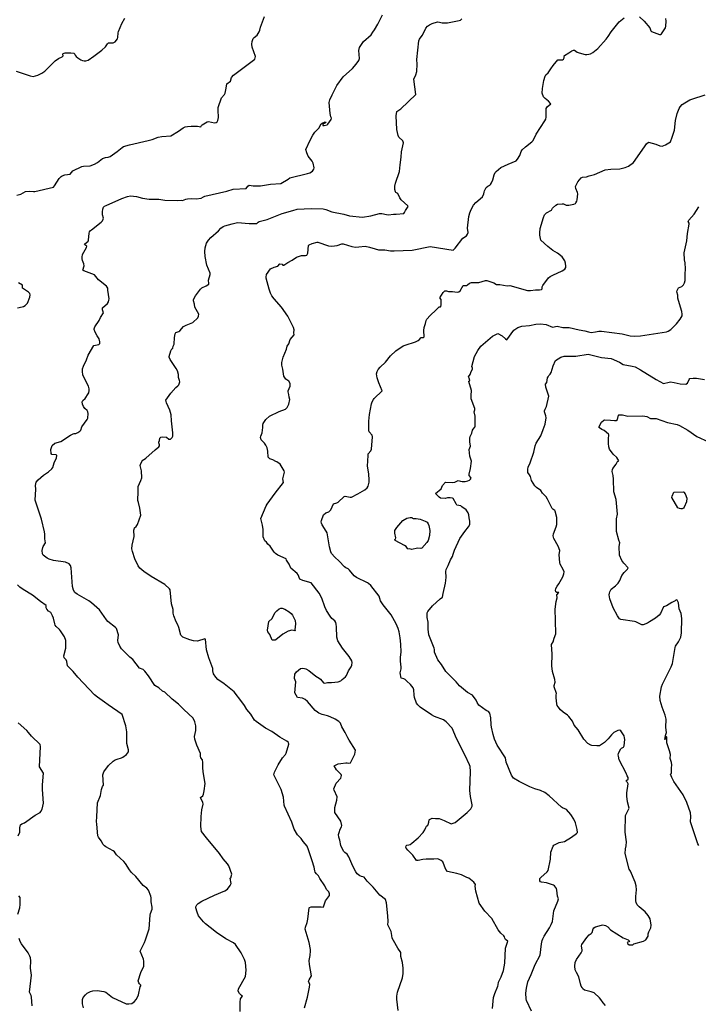
# Model space of a CAD drawing. Units: inches. Extents: x 399869 to 415814, y 5476886 to 5486844.
# Drawn here: x 405293 to 405599, y 5480239 to 5480683 of the extents above; entities that cross this region are included whole.
import ezdxf

# ---------------------------------------------------------------- set-up
doc = ezdxf.new("R2010")
doc.units = ezdxf.units.IN
doc.header["$MEASUREMENT"] = 0
doc.layers.add('LA_CONTOUR_10M', color=7, linetype='Continuous', true_color=0x9bbe27)

msp = doc.modelspace()

# ---------------------------------------------------------------- linework, layer by layer
at = {"layer": 'LA_CONTOUR_10M'}
for points, elevation in [([(405392.027, 5480235.602), (405391.949, 5480239.836), (405392.169, 5480241.272), (405392.419, 5480241.736), (405393.054, 5480242.445), (405392.556, 5480242.728), (405391.668, 5480243.682), (405391.063, 5480244.748), (405391.288, 5480245.771), (405394.352, 5480251.302), (405394.687, 5480254.19), (405394.386, 5480257.676), (405393.911, 5480259.062), (405392.412, 5480261.987), (405389.889, 5480265.737), (405388.947, 5480266.573), (405385.532, 5480268.306), (405381.291, 5480271.149), (405378.546, 5480273.501), (405376.396, 5480275.111), (405375.457, 5480276.003), (405373.2, 5480278.763), (405372.572, 5480280.342), (405372.046, 5480282.325), (405372.069, 5480282.814), (405372.481, 5480283.65), (405373.156, 5480284.296), (405374.67, 5480285.254), (405380.43, 5480288.029), (405385.122, 5480289.939), (405386.247, 5480290.78), (405387.511, 5480292.42), (405387.897, 5480293.323), (405387.587, 5480295.657), (405387.871, 5480295.899), (405388.31, 5480297.488), (405386.91, 5480301.213), (405386.323, 5480302.126), (405384.415, 5480304.39), (405382.69, 5480306.753), (405376.844, 5480313.813), (405374.611, 5480316.781), (405374.287, 5480318.921), (405374.415, 5480323.521), (405374.666, 5480326.498), (405375.274, 5480328.995), (405375.188, 5480330.006), (405374.385, 5480331.317), (405374.169, 5480332.046), (405375.165, 5480332.882), (405375.504, 5480333.542), (405375.861, 5480335.09), (405376.209, 5480338.34), (405375.327, 5480343.697), (405375.183, 5480345.596), (405375.242, 5480347.88), (405374.982, 5480349.015), (405374.275, 5480349.891), (405374.102, 5480350.714), (405374.065, 5480351.834), (405372.524, 5480355.692), (405371.648, 5480358.388), (405371.44, 5480359.582), (405372.048, 5480362.305), (405371.993, 5480364.303), (405371.578, 5480366.196), (405370.888, 5480367.758), (405366.598, 5480371.714), (405364.168, 5480374.136), (405361.293, 5480376.445), (405358.057, 5480379.484), (405357.067, 5480380.022), (405355.379, 5480381.541), (405353.513, 5480382.568), (405350.694, 5480386.976), (405349.078, 5480389.085), (405348.222, 5480389.718), (405346.68, 5480390.37), (405343.668, 5480394.336), (405342.312, 5480395.328), (405338.512, 5480399.104), (405337.756, 5480400.33), (405336.998, 5480401.937), (405336.867, 5480402.799), (405337.207, 5480405.342), (405336.269, 5480408.271), (405335.848, 5480408.753), (405332.409, 5480411.382), (405331.699, 5480412.151), (405328.562, 5480416.64), (405324.97, 5480419.862), (405323.842, 5480420.706), (405318.553, 5480423.675), (405317.417, 5480424.44), (405316.857, 5480425.478), (405316.471, 5480427.167), (405315.863, 5480435.561), (405315.481, 5480436.598), (405314.87, 5480437.371), (405313.34, 5480438.235), (405307.923, 5480438.977), (405305.83, 5480439.528), (405304.945, 5480439.996), (405303.201, 5480441.27), (405302.847, 5480441.91), (405302.782, 5480443.368), (405303.019, 5480444.739), (405303.172, 5480445.212), (405304.187, 5480446.829), (405303.931, 5480448.633), (405303.937, 5480450.795), (405303.777, 5480451.88), (405302.402, 5480457.492), (405299.628, 5480466.109), (405299.819, 5480471.075), (405299.771, 5480472.654), (405299.983, 5480474.162), (405300.914, 5480475.302), (405303.33, 5480477.316), (405305.663, 5480478.874), (405307.129, 5480480.245), (405307.593, 5480480.839), (405308.172, 5480482.911), (405309.147, 5480485.153), (405309.408, 5480486.291), (405309.083, 5480486.608), (405307.16, 5480486.668), (405306.841, 5480487.216), (405306.684, 5480488.988), (405307.235, 5480490.835), (405308.506, 5480491.854), (405311.122, 5480492.608), (405315.475, 5480495.367), (405316.672, 5480495.986), (405317.213, 5480496.16), (405317.933, 5480496.19), (405318.842, 5480496.586), (405319.728, 5480497.178), (405320.178, 5480497.725), (405320.694, 5480499.187), (405322.993, 5480502.445), (405323.297, 5480503.116), (405323.528, 5480505.232), (405323.366, 5480505.939), (405323.036, 5480506.55), (405322.052, 5480507.421), (405321.337, 5480508.285), (405320.886, 5480509.328), (405320.735, 5480510.484), (405321.056, 5480511.092), (405322.08, 5480512.027), (405323.454, 5480514.011), (405323.737, 5480514.541), (405323.921, 5480515.615), (405323.871, 5480516.28), (405323.645, 5480517.488), (405321.8, 5480520.955), (405321.078, 5480522.685), (405320.877, 5480524.16), (405320.912, 5480525.356), (405321.316, 5480526.593), (405322.67, 5480529.428), (405323.476, 5480531.498), (405326.021, 5480535.814), (405328.295, 5480536.254), (405328.692, 5480536.801), (405328.75, 5480537.519), (405328.443, 5480538.788), (405327.48, 5480540.261), (405326.627, 5480541.909), (405326.238, 5480543), (405326.246, 5480543.315), (405326.563, 5480544.229), (405328.438, 5480547.098), (405329.099, 5480548.548), (405330.401, 5480550.576), (405329.941, 5480551.876), (405329.884, 5480552.337), (405330.011, 5480552.835), (405332.202, 5480554.727), (405332.698, 5480555.594), (405332.875, 5480556.247), (405332.911, 5480556.964), (405332.398, 5480560.741), (405332.383, 5480561.668), (405331.756, 5480562.57), (405328.188, 5480565.501), (405326.386, 5480567.705), (405321.464, 5480569.509), (405321.113, 5480569.868), (405321.623, 5480571.769), (405321.544, 5480572.612), (405320.871, 5480574.114), (405320.728, 5480574.879), (405320.707, 5480575.651), (405321.004, 5480576.816), (405322.79, 5480580.105), (405322.844, 5480580.639), (405321.921, 5480581.298), (405321.904, 5480581.474), (405323.479, 5480582.854), (405323.676, 5480583.351), (405323.907, 5480586.446), (405324.144, 5480587.07), (405324.493, 5480587.669), (405324.944, 5480588.062), (405329.296, 5480591.426), (405329.967, 5480592.096), (405330.305, 5480592.803), (405330.335, 5480593.323), (405329.985, 5480594.805), (405329.9, 5480596.105), (405330.042, 5480597.293), (405330.396, 5480598.235), (405330.907, 5480598.677), (405331.603, 5480599.007), (405338.719, 5480602.139), (405341.215, 5480603.067), (405342.568, 5480603.269), (405345.332, 5480603.008), (405347.967, 5480602.316), (405350.98, 5480601.787), (405355.392, 5480601.777), (405358.031, 5480601.42), (405363.716, 5480601.176), (405365.43, 5480601.341), (405366.052, 5480601.238), (405367.469, 5480601.837), (405368.268, 5480602.034), (405369.872, 5480602.132), (405372.235, 5480602.034), (405374.447, 5480602.258), (405375.534, 5480602.905), (405376.142, 5480603.124), (405386.071, 5480605.495), (405388.897, 5480606.38), (405394.715, 5480606.578), (405395.445, 5480607.755), (405396.112, 5480608.071), (405397.919, 5480607.837), (405401.137, 5480607.871), (405405.667, 5480608.55), (405410.394, 5480608.958), (405413.654, 5480610.814), (405414.475, 5480611.4), (405422.411, 5480613.333), (405423.507, 5480613.725), (405424.709, 5480614.495), (405425.223, 5480615.297), (405425.337, 5480615.998), (405424.97, 5480618.033), (405424.48, 5480618.976), (405422.71, 5480621.249), (405422.04, 5480622.768), (405421.642, 5480624.231), (405423.614, 5480628.498), (405424.815, 5480630.736), (405425.654, 5480632.008), (405427.577, 5480633.959), (405427.903, 5480634.742), (405428.604, 5480635.831), (405428.987, 5480636.147), (405430.407, 5480636.674), (405430.575, 5480636.601), (405430.508, 5480636.317), (405429.316, 5480635.599), (405429.348, 5480635.114), (405429.896, 5480634.977), (405431.255, 5480635.386), (405431.538, 5480635.618), (405433.038, 5480637.758), (405433.181, 5480638.378), (405432.896, 5480639.006), (405432.6, 5480640.467), (405432.22, 5480645.427), (405432.466, 5480646.636), (405433.52, 5480648.91), (405435.655, 5480653.127), (405438.48, 5480657.021), (405442.628, 5480660.7), (405444.345, 5480662.676), (405445.553, 5480664.376), (405445.897, 5480665.26), (405445.54, 5480668.858), (405445.888, 5480670.281), (405447.695, 5480672.872), (405451.048, 5480675.856), (405451.887, 5480677.051), (405452.517, 5480678.234), (405454.141, 5480680.677), (405456.166, 5480684.877)], 100), ([(405290.977, 5480659.576), (405297.373, 5480657.469), (405298.748, 5480657.19), (405300.739, 5480657.727), (405302.64, 5480658.607), (405303.931, 5480659.495), (405308.669, 5480664.247), (405310.06, 5480665.223), (405311.734, 5480665.988), (405312.213, 5480666.501), (405312.074, 5480667.194), (405312.266, 5480667.456), (405313.074, 5480667.825), (405315.666, 5480667.794), (405317.085, 5480667.585), (405317.517, 5480667.248), (405317.683, 5480666.728), (405318.089, 5480666.221), (405318.771, 5480665.581), (405320.151, 5480664.657), (405320.9, 5480664.321), (405321.654, 5480664.174), (405322.499, 5480664.236), (405323.423, 5480664.55), (405326.065, 5480666.252), (405329.586, 5480669.071), (405331.242, 5480670.585), (405332.195, 5480671.889), (405332.646, 5480672.278), (405333.616, 5480672.376), (405334.709, 5480672.265), (405335.597, 5480672.713), (405336.684, 5480674.098), (405336.87, 5480674.786), (405337.013, 5480676.894), (405337.201, 5480677.46), (405338.604, 5480681.003), (405340.023, 5480683.464)], 80), ([(405291.25, 5480603.629), (405293.181, 5480604.066), (405295.206, 5480605.26), (405296.868, 5480605.477), (405298.882, 5480605.244), (405299.417, 5480605.317), (405307.811, 5480607.313), (405308.303, 5480607.767), (405310.442, 5480611.072), (405311.282, 5480612.022), (405311.824, 5480612.416), (405312.962, 5480612.733), (405315.413, 5480613.033), (405316.602, 5480614.528), (405320.564, 5480616.587), (405321.327, 5480616.735), (405324.346, 5480616.878), (405326.405, 5480617.672), (405327.76, 5480618.427), (405329.992, 5480620.161), (405331.353, 5480620.669), (405332.53, 5480620.783), (405333.373, 5480621.112), (405336.553, 5480623.29), (405338.807, 5480625.174), (405339.469, 5480625.506), (405342.088, 5480626.281), (405350.587, 5480628.233), (405352.309, 5480628.709), (405354.986, 5480629.754), (405356.651, 5480630.066), (405360.708, 5480630.389), (405364.206, 5480632.445), (405366.279, 5480634.001), (405367.179, 5480634.406), (405368.338, 5480634.64), (405369.971, 5480634.723), (405372.708, 5480634.717), (405374.324, 5480634.505), (405374.644, 5480635.062), (405374.935, 5480635.301), (405377.206, 5480636.67), (405377.81, 5480636.848), (405380.443, 5480636.283), (405381.133, 5480636.36), (405381.654, 5480636.698), (405381.965, 5480637.356), (405382.202, 5480638.686), (405382.047, 5480642.009), (405382.125, 5480643.199), (405383.651, 5480647.584), (405384.973, 5480648.991), (405385.279, 5480649.669), (405385.766, 5480651.882), (405385.948, 5480653.807), (405387.627, 5480655.085), (405388.13, 5480656.741), (405389.047, 5480657.788), (405398.69, 5480664.945), (405398.996, 5480666.119), (405397.429, 5480670.299), (405397.322, 5480671.695), (405397.499, 5480672.907), (405397.923, 5480674.215), (405398.298, 5480674.656), (405399.761, 5480675.764), (405400.554, 5480677.264), (405400.879, 5480677.982), (405401.233, 5480679.398), (405403.038, 5480684.15)], 90), ([(405421.012, 5480237.262), (405422.341, 5480242.099), (405423.225, 5480246.576), (405423.368, 5480247.795), (405422.893, 5480249.311), (405423.077, 5480249.901), (405424.165, 5480251.725), (405423.317, 5480256.75), (405423.128, 5480258.575), (405423.604, 5480260.848), (405423.76, 5480262.928), (405423.691, 5480263.519), (405423.175, 5480266.612), (405421.353, 5480272.751), (405421.462, 5480273.623), (405422.174, 5480275.656), (405422.562, 5480277.276), (405423.152, 5480282.244), (405423.278, 5480282.481), (405424.089, 5480282.713), (405428.549, 5480282.751), (405429.372, 5480282.639), (405429.539, 5480282.728), (405430.424, 5480285.499), (405432.254, 5480287.941), (405432.261, 5480288.559), (405431.969, 5480289.596), (405430.933, 5480290.648), (405430.148, 5480292.196), (405427.916, 5480295.477), (405427.334, 5480296.731), (405426.386, 5480297.579), (405425.895, 5480298.404), (405425.67, 5480299.04), (405425.432, 5480300.618), (405424.554, 5480303.556), (405422.864, 5480308.522), (405422.194, 5480310.081), (405420.36, 5480312.289), (405419.508, 5480313.541), (405417.844, 5480315.245), (405416.394, 5480317.757), (405415.353, 5480320.894), (405411.973, 5480328.139), (405411.825, 5480328.605), (405411.485, 5480332.173), (405410.526, 5480335.738), (405407.224, 5480342.333), (405407.45, 5480343.466), (405409.108, 5480346.843), (405411.129, 5480349.881), (405412.482, 5480351.48), (405412.803, 5480352.091), (405413.894, 5480356.073), (405413.743, 5480356.824), (405412.998, 5480357.475), (405409.919, 5480359.228), (405406.341, 5480361.793), (405403.457, 5480363.306), (405399.163, 5480366.257), (405398.545, 5480366.966), (405396.77, 5480369.605), (405394.953, 5480371.802), (405393.94, 5480373.53), (405392.75, 5480375.187), (405389.247, 5480379.756), (405384.733, 5480383.355), (405382.008, 5480385.258), (405381.005, 5480386.271), (405379.973, 5480387.795), (405379.748, 5480389.113), (405379.721, 5480390.277), (405377.942, 5480395.043), (405376.8, 5480398.659), (405376.367, 5480403.463), (405376.105, 5480403.612), (405372.85, 5480402.536), (405370.912, 5480402.66), (405369.366, 5480403.102), (405366.209, 5480404.371), (405365.314, 5480405.277), (405364.368, 5480408.693), (405363.914, 5480409.842), (405363.156, 5480411.188), (405362.116, 5480413.931), (405361.855, 5480415.168), (405361.834, 5480416.892), (405361.073, 5480419.4), (405360.396, 5480425.635), (405360.158, 5480426.067), (405358.04, 5480428.167), (405351.834, 5480431.626), (405348.528, 5480433.909), (405346.765, 5480435.398), (405346.026, 5480436.532), (405344.554, 5480439.613), (405343.405, 5480442.902), (405343.123, 5480444.212), (405343.292, 5480445.806), (405344.165, 5480449.763), (405344.051, 5480452.55), (405344.193, 5480453.109), (405344.437, 5480453.673), (405345.14, 5480454.239), (405345.772, 5480455.165), (405347.293, 5480459.298), (405346.801, 5480462.462), (405346.252, 5480465.036), (405345.849, 5480465.938), (405345.834, 5480466.24), (405346.079, 5480469.662), (405346.075, 5480472.311), (405347.266, 5480474.919), (405347.686, 5480476.247), (405347.54, 5480479.344), (405347.004, 5480481.77), (405347.289, 5480482.627), (405348.167, 5480484.287), (405348.471, 5480484.291), (405349.45, 5480485.066), (405353.659, 5480488.881), (405355.408, 5480490.123), (405355.714, 5480490.581), (405355.712, 5480491.116), (405355.4, 5480491.933), (405355.39, 5480492.335), (405355.705, 5480492.968), (405355.814, 5480494.057), (405356.309, 5480494.509), (405357.147, 5480494.695), (405358.83, 5480494.453), (405359.898, 5480493.601), (405360.547, 5480493.609), (405361.373, 5480494.298), (405361.632, 5480494.974), (405361.703, 5480496.435), (405361.007, 5480501.855), (405360.935, 5480504.586), (405360.326, 5480506.714), (405358.762, 5480509.986), (405358.526, 5480511.232), (405360.704, 5480514.399), (405363.027, 5480516.865), (405363.972, 5480517.633), (405364.357, 5480518.163), (405364.75, 5480519.467), (405364.721, 5480520.025), (405364.22, 5480521.487), (405364.209, 5480522.839), (405363.751, 5480524.416), (405363.17, 5480525.555), (405360.527, 5480529.556), (405360.049, 5480530.585), (405360.074, 5480530.961), (405360.782, 5480533.439), (405361.221, 5480534.321), (405361.723, 5480534.659), (405361.86, 5480535.556), (405362.274, 5480536.518), (405362.38, 5480539.437), (405362.728, 5480541.152), (405363.009, 5480541.665), (405364.39, 5480542.227), (405364.762, 5480542.5), (405366.467, 5480544.424), (405367.746, 5480545.072), (405370.684, 5480546.164), (405372.973, 5480548.265), (405373.283, 5480549.024), (405373.448, 5480550.01), (405371.507, 5480553.209), (405371.452, 5480554.483), (405371.011, 5480555.985), (405371.043, 5480556.559), (405371.953, 5480558.171), (405374.184, 5480561.227), (405374.77, 5480561.793), (405376.703, 5480562.686), (405377.832, 5480563.465), (405377.926, 5480563.818), (405377.785, 5480565.296), (405378.524, 5480567.827), (405378.45, 5480568.533), (405376.923, 5480572.048), (405376.219, 5480575.912), (405376.043, 5480578.3), (405376.227, 5480579.854), (405376.912, 5480581.928), (405377.798, 5480583.341), (405378.858, 5480584.588), (405382.24, 5480587.563), (405383.341, 5480588.779), (405384.364, 5480589.528), (405385.154, 5480589.797), (405388.413, 5480590.722), (405390.864, 5480591.271), (405396.084, 5480590.827), (405399.51, 5480590.921), (405400.08, 5480591.523), (405400.593, 5480591.753), (405404.167, 5480592.628), (405410.991, 5480595.358), (405415.755, 5480596.793), (405417.674, 5480597.248), (405423.986, 5480597.633), (405429.41, 5480597.411), (405430.687, 5480597.148), (405433.4, 5480596.192), (405438.796, 5480595.06), (405441.249, 5480594.271), (405447.139, 5480593.787), (405450.968, 5480594.37), (405454.876, 5480595.331), (405455.908, 5480595.432), (405457.966, 5480594.858), (405458.837, 5480594.74), (405461.086, 5480595.106), (405462.332, 5480595.063), (405465.759, 5480595.329), (405466.151, 5480595.753), (405466.622, 5480596.742), (405467.743, 5480598.475), (405467.67, 5480598.769), (405464.682, 5480601.554), (405464.081, 5480602.393), (405463.139, 5480604.325), (405462.281, 5480604.776), (405462.04, 5480605.147), (405461.829, 5480606.148), (405461.792, 5480607.707), (405462.046, 5480609.103), (405463.834, 5480614.316), (405464.122, 5480617.312), (405464.635, 5480620.718), (405464.78, 5480623.159), (405465.728, 5480627.243), (405465.437, 5480628.156), (405463.571, 5480629.845), (405463.191, 5480630.525), (405462.72, 5480633.189), (405462.289, 5480639.443), (405462.676, 5480641.424), (405464.506, 5480642.566), (405471.29, 5480649.02), (405470.384, 5480655.9), (405471.286, 5480657.945), (405471.613, 5480659.356), (405471.877, 5480662.625), (405471.659, 5480664.832), (405472.625, 5480673.15), (405472.891, 5480673.958), (405474.085, 5480675.601), (405475.207, 5480677.595), (405475.743, 5480678.87), (405476.522, 5480679.827), (405477.365, 5480680.491), (405478.526, 5480681.055), (405480.93, 5480681.708), (405481.866, 5480681.67), (405483.029, 5480681.296), (405485.499, 5480681.33), (405490.81, 5480682.333), (405491.434, 5480682.552), (405491.923, 5480683.075)], 110), ([(405463.327, 5480236.086), (405462.647, 5480241.061), (405462.651, 5480242.444), (405463.002, 5480244.284), (405465.275, 5480250.762), (405465.511, 5480252.732), (405465.487, 5480255.052), (405465.17, 5480257.614), (405464.404, 5480260.351), (405464.465, 5480262.235), (405463.077, 5480264.197), (405461.101, 5480267.523), (405460.584, 5480268.612), (405460.452, 5480269.895), (405460.039, 5480271.68), (405458.536, 5480274.634), (405458.707, 5480276.096), (405458.598, 5480278.697), (405458, 5480284.563), (405457.615, 5480286.045), (405454.932, 5480288.066), (405451.995, 5480291.652), (405449.336, 5480294.283), (405447.906, 5480296.18), (405446.754, 5480296.42), (405445.972, 5480296.737), (405444.828, 5480297.714), (405444.183, 5480298.492), (405442.778, 5480301.084), (405440.945, 5480305.371), (405440.264, 5480306.535), (405439.181, 5480307.274), (405438.831, 5480307.707), (405438.033, 5480309.051), (405437.438, 5480310.401), (405436.964, 5480312.749), (405436.454, 5480314.143), (405436.428, 5480315.347), (405436.611, 5480316.318), (405437.138, 5480317.747), (405437.753, 5480318.865), (405437.858, 5480319.404), (405437.471, 5480321.331), (405434.739, 5480325.226), (405434.716, 5480327.492), (405435.56, 5480330.835), (405435.73, 5480332.417), (405434.383, 5480335.307), (405434.244, 5480335.927), (405435.268, 5480338.516), (405437.378, 5480340.784), (405437.708, 5480341.943), (405437.581, 5480342.437), (405435.455, 5480344.599), (405434.455, 5480346.382), (405436.262, 5480347.173), (405437.458, 5480347.427), (405439.634, 5480347.714), (405440.289, 5480347.703), (405440.892, 5480347.48), (405441.701, 5480347.623), (405442.28, 5480348.603), (405443.661, 5480351.665), (405444.092, 5480353.441), (405441.2, 5480357.865), (405440.533, 5480359.021), (405439.419, 5480361.436), (405437.848, 5480363.935), (405437.243, 5480365.58), (405436.58, 5480366.366), (405434.815, 5480367.407), (405432.647, 5480368.429), (405431.326, 5480368.905), (405429.041, 5480369.458), (405427.548, 5480370.1), (405426.886, 5480370.514), (405425.828, 5480371.321), (405422.392, 5480375.378), (405421.397, 5480376.267), (405420.053, 5480376.887), (405417.822, 5480377.137), (405416.738, 5480379.306), (405417.076, 5480384.28), (405416.486, 5480385.771), (405416.707, 5480387.61), (405417.495, 5480388.676), (405419.264, 5480390.206), (405419.903, 5480390.376), (405421.087, 5480390.201), (405421.631, 5480390.045), (405423.006, 5480389.257), (405426.162, 5480386.745), (405427.612, 5480385.936), (405428.258, 5480385.394), (405429.593, 5480383.828), (405430.26, 5480383.582), (405431.409, 5480383.894), (405433.197, 5480383.898), (405436.237, 5480384.204), (405437.383, 5480384.585), (405438.071, 5480385.291), (405439.523, 5480386.428), (405439.907, 5480386.997), (405440.874, 5480389.212), (405442.038, 5480391.035), (405442.298, 5480391.738), (405442.456, 5480392.976), (405442.305, 5480393.62), (405441.134, 5480395.649), (405438.222, 5480399.361), (405436.117, 5480402.67), (405435.586, 5480404.349), (405435.468, 5480408.97), (405435.326, 5480410.212), (405435.081, 5480411.031), (405434.715, 5480411.691), (405433.398, 5480412.72), (405432.556, 5480413.756), (405430.974, 5480416.407), (405430.176, 5480417.979), (405428.819, 5480421.901), (405427.571, 5480424.254), (405424.067, 5480428.911), (405420.225, 5480429.832), (405418.997, 5480430.509), (405418.138, 5480432.436), (405417.649, 5480433.092), (405414.911, 5480435.485), (405414.105, 5480437.225), (405412.966, 5480439.018), (405412.702, 5480439.63), (405409.04, 5480441.311), (405407.916, 5480442.034), (405407.362, 5480442.65), (405405.488, 5480445.362), (405404.455, 5480446.346), (405403.897, 5480447.131), (405403.184, 5480447.817), (405402.332, 5480449.594), (405402.353, 5480452.925), (405402.018, 5480454.896), (405401.294, 5480457.797), (405403.755, 5480463.497), (405404.214, 5480464.264), (405407.731, 5480469.305), (405411.485, 5480474.115), (405411.269, 5480475.785), (405412.036, 5480478.697), (405411.794, 5480479.368), (405410.091, 5480482.358), (405408.503, 5480483.424), (405408.046, 5480483.555), (405406.7, 5480484.316), (405405.334, 5480484.814), (405404.672, 5480485.488), (405404.521, 5480488.259), (405404.131, 5480489.668), (405403.583, 5480490.926), (405403.001, 5480491.756), (405401.557, 5480493.265), (405401.205, 5480494.372), (405401.349, 5480495.039), (405401.966, 5480496.54), (405402.228, 5480498.825), (405402.207, 5480499.991), (405402.417, 5480500.756), (405403.65, 5480502.414), (405405.257, 5480503.961), (405409.646, 5480506.071), (405412.395, 5480507.147), (405413.277, 5480507.888), (405413.968, 5480509.345), (405414.341, 5480511.453), (405414.094, 5480512.553), (405414.002, 5480513.745), (405413.614, 5480514.896), (405413.686, 5480515.377), (405414.617, 5480517.571), (405414.639, 5480518.729), (405413.932, 5480519.766), (405412.672, 5480520.675), (405411.711, 5480522.099), (405411.245, 5480525.243), (405410.835, 5480527.051), (405410.836, 5480528.125), (405411.407, 5480530.643), (405412.883, 5480534.216), (405413.19, 5480535.601), (405413.981, 5480536.651), (405414.615, 5480538.562), (405416.372, 5480540.628), (405416.225, 5480541.582), (405416.397, 5480542.928), (405416.033, 5480543.928), (405413.506, 5480549.016), (405410.727, 5480553.144), (405407.287, 5480556.887), (405406.291, 5480558.183), (405405.628, 5480559.398), (405405.025, 5480561.283), (405403.804, 5480566.165), (405403.701, 5480566.712), (405403.92, 5480567.826), (405405.67, 5480570.352), (405407.292, 5480571.123), (405408.99, 5480571.577), (405409.957, 5480572.644), (405410.969, 5480572.483), (405411.297, 5480572.139), (405411.751, 5480572.073), (405413.554, 5480573.244), (405415.535, 5480574.284), (405417.485, 5480575.689), (405419.699, 5480576.381), (405421.544, 5480576.497), (405422.077, 5480576.635), (405422.544, 5480577.423), (405422.779, 5480580.881), (405423.106, 5480581.219), (405424.416, 5480581.837), (405426.681, 5480582.376), (405427.067, 5480582.403), (405431.81, 5480580.765), (405433.294, 5480580.582), (405435.76, 5480580.948), (405437.844, 5480581.661), (405438.438, 5480581.623), (405442.321, 5480580.522), (405443.981, 5480580.224), (405445.516, 5480580.27), (405448.406, 5480580.663), (405450.281, 5480580.252), (405452.85, 5480579.379), (405454.44, 5480578.985), (405457.199, 5480578.995), (405459.739, 5480578.542), (405461.401, 5480578.51), (405469.507, 5480578.853), (405477.741, 5480580.535), (405488.066, 5480578.908), (405488.956, 5480579.725), (405492.389, 5480584.204), (405494.141, 5480585.356), (405494.547, 5480586.008), (405494.759, 5480586.745), (405494.511, 5480588.746), (405495.132, 5480594.048), (405495.521, 5480595.682), (405496.116, 5480597.232), (405497.274, 5480599.192), (405498.225, 5480600.396), (405501.215, 5480602.914), (405501.936, 5480604.158), (405501.978, 5480605.024), (405502.163, 5480605.636), (405503.012, 5480607.086), (405503.684, 5480607.746), (405504.517, 5480608.093), (405504.906, 5480608.407), (405505.403, 5480609.197), (405505.938, 5480610.497), (405506.585, 5480612.782), (405507.007, 5480613.82), (405507.373, 5480614.314), (405508.446, 5480615.262), (405509.623, 5480616.054), (405512.843, 5480617.62), (405516.395, 5480619.081), (405517.13, 5480619.838), (405518.146, 5480621.489), (405518.726, 5480623.261), (405519.216, 5480624.104), (405520.681, 5480625.494), (405523.526, 5480627.628), (405524.111, 5480628.351), (405525.546, 5480631.082), (405529.396, 5480637.089), (405529.769, 5480637.886), (405529.995, 5480638.804), (405530.034, 5480642.692), (405530.48, 5480643.442), (405532.088, 5480644.864), (405531.087, 5480645.949), (405529.484, 5480647.255), (405528.818, 5480647.992), (405528.127, 5480649.692), (405528.264, 5480651.661), (405528.878, 5480655.257), (405529.492, 5480657.322), (405529.823, 5480657.82), (405530.918, 5480658.775), (405532.03, 5480660.665), (405533.148, 5480662.114), (405535.289, 5480664.576), (405535.567, 5480664.721), (405537.327, 5480664.693), (405537.84, 5480664.954), (405538.105, 5480665.617), (405538.156, 5480666.108), (405537.999, 5480666.347), (405538.278, 5480666.673), (405540.252, 5480667.745), (405541.572, 5480668.712), (405542.272, 5480669.016), (405542.713, 5480668.989), (405543.979, 5480668.109), (405544.808, 5480667.742), (405547.528, 5480667.125), (405548.332, 5480667.037), (405549.195, 5480667.143), (405549.962, 5480667.351), (405551.034, 5480667.962), (405553.286, 5480669.83), (405556.994, 5480674.039), (405557.93, 5480675.216), (405559.231, 5480677.308), (405562.847, 5480681.744), (405565.206, 5480683.598)], 120), ([(405572.133, 5480683.997), (405574.244, 5480682.126), (405576.802, 5480679.046), (405577.237, 5480677.775), (405577.523, 5480677.405), (405581.033, 5480676.145), (405581.511, 5480676.105), (405581.957, 5480676.326), (405583.492, 5480678.566), (405583.776, 5480679.085), (405583.993, 5480679.9), (405584.095, 5480682.137), (405583.921, 5480683.345)], 120), ([(405505.844, 5480236.904), (405506.279, 5480241.882), (405506.835, 5480243.615), (405508.222, 5480246.963), (405508.418, 5480247.65), (405508.445, 5480248.797), (405509.675, 5480251.275), (405510.79, 5480254.002), (405511.317, 5480257.415), (405511.697, 5480264.157), (405512.676, 5480267.241), (405511.657, 5480268), (405511.346, 5480268.61), (405511.179, 5480269.308), (405510.894, 5480269.76), (405509.618, 5480270.944), (405508.375, 5480272.383), (405505.449, 5480277.454), (405502.357, 5480280.801), (405499.78, 5480284.349), (405498.345, 5480289.813), (405497.964, 5480292.035), (405498.074, 5480292.792), (405497.408, 5480293.913), (405495.163, 5480295.649), (405494.196, 5480295.959), (405491.846, 5480297.166), (405489.701, 5480297.801), (405485.441, 5480298.73), (405484.799, 5480299.6), (405483.397, 5480303.099), (405482.659, 5480303.686), (405481.486, 5480304.204), (405480.935, 5480304.403), (405479.381, 5480304.245), (405475.89, 5480304.273), (405474.398, 5480304.097), (405472.336, 5480303.653), (405471.497, 5480303.637), (405469.87, 5480305.994), (405467.55, 5480308.264), (405466.886, 5480309.213), (405466.76, 5480309.65), (405466.801, 5480310.305), (405467.143, 5480310.574), (405468.082, 5480310.669), (405468.646, 5480310.869), (405469.469, 5480311.4), (405472.29, 5480313.849), (405474.56, 5480316.26), (405475.32, 5480317.407), (405475.69, 5480318.521), (405476.028, 5480319.11), (405476.608, 5480319.544), (405476.801, 5480319.858), (405477.115, 5480320.884), (405477.17, 5480322.057), (405477.325, 5480322.169), (405478.617, 5480322.764), (405480.039, 5480322.552), (405481.741, 5480322.546), (405484.055, 5480321.73), (405487.086, 5480320.212), (405488.98, 5480320.847), (405494.359, 5480325.277), (405495.991, 5480326.926), (405496.597, 5480328.206), (405496.654, 5480328.767), (405495.83, 5480332.569), (405495.541, 5480335.178), (405495.842, 5480343.803), (405495.711, 5480346.073), (405495.485, 5480346.832), (405493.5, 5480350.945), (405489.605, 5480358.595), (405487.674, 5480363.335), (405484.87, 5480366.197), (405483.682, 5480367.14), (405479.617, 5480368.613), (405478.291, 5480369.353), (405473.138, 5480372.839), (405472.061, 5480373.77), (405471.477, 5480374.641), (405470.624, 5480377.158), (405470.447, 5480378.202), (405470.367, 5480380.528), (405470.001, 5480381.478), (405468.785, 5480382.961), (405467.12, 5480384.457), (405466.479, 5480385.21), (405465.89, 5480385.514), (405464.627, 5480385.874), (405464.145, 5480388.289), (405464.635, 5480390.077), (405464.662, 5480390.83), (405464.336, 5480393.593), (405464.352, 5480395.289), (405464.63, 5480397.621), (405464.486, 5480401.236), (405464.178, 5480404.099), (405463.715, 5480406.813), (405463.323, 5480408.296), (405462.425, 5480410.294), (405460.128, 5480414.476), (405456.559, 5480418.96), (405455.347, 5480420.67), (405454.661, 5480422.812), (405450.926, 5480427.618), (405449.951, 5480428.534), (405449.381, 5480428.903), (405444.459, 5480431.279), (405443.352, 5480432.048), (405441.329, 5480434.588), (405440.755, 5480435.112), (405439.629, 5480435.663), (405439.123, 5480436.126), (405436.719, 5480438.589), (405434.697, 5480440.388), (405433.209, 5480442.07), (405432.911, 5480442.791), (405432.371, 5480445.061), (405431.227, 5480451.319), (405430.841, 5480452.2), (405428.999, 5480454.969), (405428.66, 5480455.752), (405428.525, 5480456.351), (405428.625, 5480456.983), (405429.544, 5480459.455), (405430.605, 5480460.424), (405431.951, 5480460.918), (405432.411, 5480461.244), (405432.912, 5480461.817), (405434.048, 5480464.391), (405435.626, 5480464.895), (405436.172, 5480465.236), (405438.893, 5480467.815), (405439.404, 5480467.912), (405441.566, 5480467.484), (405442.213, 5480467.532), (405445.009, 5480468.927), (405448.212, 5480470.849), (405449.279, 5480471.726), (405449.733, 5480472.502), (405450.12, 5480474.215), (405450.167, 5480475.207), (405449.972, 5480478.06), (405449.4, 5480481.479), (405449.658, 5480483.838), (405449.675, 5480486.233), (405449.77, 5480486.974), (405450.999, 5480488.432), (405451.291, 5480489.123), (405451.75, 5480494.685), (405451.507, 5480495.472), (405450.142, 5480496.977), (405450.028, 5480497.646), (405450.104, 5480501.693), (405450.308, 5480504.752), (405451.296, 5480509.536), (405451.577, 5480510.414), (405452.138, 5480511.537), (405452.425, 5480511.976), (405456.118, 5480515.397), (405454.491, 5480518.969), (405453.718, 5480521.333), (405453.545, 5480523.076), (405453.761, 5480524.091), (405454.215, 5480524.993), (405455.17, 5480526.101), (405457.542, 5480528.349), (405459.73, 5480531.254), (405462.19, 5480533.459), (405465.59, 5480535.687), (405466.366, 5480536.063), (405471.043, 5480537.539), (405472.277, 5480538.083), (405472.796, 5480538.445), (405473.566, 5480539.385), (405474.599, 5480539.429), (405474.928, 5480539.826), (405474.845, 5480542.571), (405475.001, 5480544.04), (405475.64, 5480545.822), (405475.918, 5480547.176), (405476.158, 5480547.674), (405477.627, 5480549.402), (405480.454, 5480551.88), (405481.391, 5480552.952), (405481.751, 5480553.243), (405482.344, 5480553.316), (405482.492, 5480553.472), (405482.632, 5480554.132), (405482.694, 5480556.557), (405482.018, 5480557.39), (405483.622, 5480559.82), (405484.255, 5480560.436), (405484.979, 5480560.52), (405485.982, 5480560.251), (405487.777, 5480560.242), (405489.885, 5480559.92), (405490.62, 5480560.006), (405491.27, 5480560.539), (405492.558, 5480562.922), (405493.996, 5480562.953), (405494.493, 5480563.167), (405495.483, 5480563.981), (405496.392, 5480564.219), (405499.682, 5480564.307), (405502.687, 5480565.22), (405503.227, 5480565.206), (405504.142, 5480564.898), (405506.326, 5480564.036), (405507.663, 5480563.351), (405509.091, 5480563.394), (405512.455, 5480562.786), (405513.597, 5480562.857), (405521.587, 5480560.695), (405522.938, 5480560.673), (405525.16, 5480560.961), (405526.979, 5480560.914), (405527.919, 5480561.123), (405528.233, 5480561.394), (405528.199, 5480562.228), (405528.461, 5480562.918), (405531.104, 5480566.309), (405531.818, 5480566.918), (405532.996, 5480567.552), (405537.203, 5480569.457), (405538.393, 5480570.212), (405538.888, 5480570.995), (405538.922, 5480571.671), (405538.708, 5480573.032), (405538.355, 5480573.994), (405537.155, 5480575.845), (405535.085, 5480577.425), (405532.97, 5480578.676), (405530.736, 5480580.488), (405527.649, 5480583.398), (405527.188, 5480585.597), (405527.136, 5480586.699), (405527.293, 5480588.581), (405528.778, 5480593.617), (405529.285, 5480594.691), (405529.682, 5480595.234), (405530.198, 5480595.642), (405532.339, 5480596.84), (405532.865, 5480597.723), (405534.31, 5480599.148), (405535.161, 5480599.593), (405537.248, 5480599.774), (405537.795, 5480599.693), (405539.054, 5480599.194), (405540.228, 5480599.124), (405542.473, 5480599.58), (405543.194, 5480599.919), (405543.425, 5480600.152), (405543.755, 5480600.873), (405543.9, 5480601.576), (405544.237, 5480604.204), (405544.18, 5480604.806), (405543.428, 5480606.591), (405543.272, 5480607.5), (405543.468, 5480608.115), (405544.324, 5480609.589), (405545.779, 5480611.402), (405546.338, 5480611.691), (405548.236, 5480611.859), (405549.399, 5480612.422), (405551.844, 5480613.013), (405556.543, 5480615.04), (405559.201, 5480615.352), (405563.194, 5480615.554), (405565.576, 5480616.119), (405567.121, 5480616.782), (405569.437, 5480618.292), (405574.286, 5480625.458), (405575.276, 5480626.771), (405576.161, 5480627.458), (405579.396, 5480626.564), (405581.203, 5480625.917), (405582.296, 5480625.799), (405583.844, 5480626.389), (405586.037, 5480627.734), (405586.858, 5480629.748), (405587.889, 5480632.868), (405588.354, 5480637.343), (405589.026, 5480640.418), (405589.94, 5480642.745), (405590.415, 5480643.474), (405591.362, 5480644.48), (405592.51, 5480645.305), (405594.74, 5480646.545), (405595.718, 5480646.969), (405601.632, 5480648.858)], 130), ([(405523.347, 5480235.76), (405521.168, 5480240.47), (405520.924, 5480241.299), (405520.758, 5480243.808), (405521.058, 5480246.163), (405521.778, 5480248.945), (405523.277, 5480252.263), (405524.993, 5480256.817), (405527.301, 5480261.036), (405527.89, 5480266.008), (405528.206, 5480267.514), (405528.514, 5480268.367), (405529.064, 5480269.465), (405531.501, 5480273.265), (405532.262, 5480274.743), (405532.789, 5480276.101), (405533.419, 5480280.962), (405535.312, 5480285.259), (405535.506, 5480286.388), (405535.123, 5480287.556), (405534.872, 5480290.255), (405534.653, 5480291.026), (405533.681, 5480292.224), (405533.244, 5480292.549), (405530.067, 5480293.621), (405527.835, 5480293.882), (405527.363, 5480294.067), (405527.154, 5480294.504), (405527.17, 5480295.476), (405527.555, 5480295.962), (405530.378, 5480298.472), (405530.898, 5480299.163), (405531.984, 5480304.289), (405532.151, 5480307.34), (405533.101, 5480310.167), (405533.421, 5480310.598), (405535.905, 5480311.733), (405538.214, 5480312.255), (405541.478, 5480314.102), (405543.702, 5480315.758), (405544.09, 5480316.341), (405543.942, 5480317.644), (405543.184, 5480320.707), (405542.475, 5480322.337), (405541.132, 5480324.42), (405539.107, 5480326.614), (405537.425, 5480327.377), (405536.886, 5480327.747), (405531.309, 5480332.858), (405529.363, 5480334.295), (405527.487, 5480335.2), (405524.842, 5480335.897), (405522.595, 5480336.811), (405517.849, 5480339.245), (405515.215, 5480340.761), (405514.348, 5480342.157), (405511.882, 5480347.945), (405511.645, 5480349.929), (405507.853, 5480355.726), (405506.719, 5480358.36), (405506.089, 5480360.394), (405505.308, 5480363.79), (405505.135, 5480364.823), (405505.11, 5480368.016), (405504.577, 5480370.044), (405504.018, 5480370.792), (405503.005, 5480371.247), (405499.672, 5480373.718), (405498.833, 5480374.933), (405498.4, 5480375.908), (405496.739, 5480378.207), (405494.536, 5480379.36), (405490.936, 5480382.37), (405489.39, 5480384.149), (405484.816, 5480388.916), (405482.83, 5480391.956), (405481.146, 5480394.168), (405479.621, 5480397.648), (405479.602, 5480398.802), (405479.438, 5480399.333), (405477.043, 5480405.403), (405476.779, 5480407.97), (405476.833, 5480411.161), (405476.266, 5480413.219), (405476.294, 5480415.339), (405476.652, 5480415.982), (405478.785, 5480418.497), (405482.145, 5480421.689), (405483.292, 5480422.452), (405483.491, 5480423.993), (405484.588, 5480428.623), (405484.768, 5480429.92), (405484.842, 5480431.452), (405484.724, 5480433.983), (405484.828, 5480434.845), (405485.808, 5480436.67), (405486.787, 5480439.279), (405487.771, 5480440.791), (405488.006, 5480441.796), (405488.674, 5480443.542), (405491.126, 5480448.805), (405493.265, 5480451.967), (405495.017, 5480454.064), (405495.609, 5480455.126), (405495.626, 5480456.593), (405495.229, 5480458.205), (405495.189, 5480459.557), (405494.755, 5480460.392), (405493.865, 5480461.713), (405492.036, 5480463.161), (405491.462, 5480463.56), (405489.766, 5480463.922), (405489.361, 5480464.451), (405488.115, 5480466.902), (405487.75, 5480467.088), (405486.691, 5480467.132), (405485.477, 5480467.125), (405484.424, 5480466.869), (405482.293, 5480466.981), (405481.733, 5480467.402), (405480.1, 5480469.094), (405482.63, 5480471.251), (405483.31, 5480472.697), (405484.623, 5480474.204), (405487.918, 5480474.058), (405488.829, 5480474.272), (405490.377, 5480475.021), (405491.325, 5480474.645), (405492.186, 5480474.47), (405493.418, 5480474.543), (405494.624, 5480474.794), (405495.403, 5480475.162), (405495.857, 5480475.535), (405496.123, 5480476.048), (405496.045, 5480476.403), (405495.29, 5480477.309), (405495.255, 5480477.86), (405495.949, 5480480.411), (405496.352, 5480483.672), (405495.621, 5480486.021), (405495.243, 5480488.987), (405495.805, 5480490.392), (405495.55, 5480492.474), (405495.58, 5480494.094), (405495.708, 5480494.795), (405496.495, 5480496.287), (405496.837, 5480497.65), (405497.081, 5480498.1), (405497.897, 5480499.002), (405498.045, 5480499.422), (405498.043, 5480503.959), (405497.531, 5480505.912), (405497.812, 5480506.786), (405497.78, 5480507.481), (405496.248, 5480511.808), (405496.163, 5480513.271), (405496.335, 5480515.494), (405495.052, 5480519.584), (405495.07, 5480519.731), (405495.475, 5480519.853), (405495.592, 5480520.059), (405495.348, 5480521.098), (405495.021, 5480521.679), (405495.703, 5480522.718), (405496.158, 5480524.13), (405496.718, 5480525.23), (405496.749, 5480525.623), (405496.476, 5480526.456), (405497.665, 5480530.824), (405499.184, 5480533.624), (405500.577, 5480535.588), (405505.781, 5480540.014), (405508.159, 5480541.323), (405510.12, 5480540.254), (405511.638, 5480538.848), (405512.239, 5480538.443), (405515.486, 5480542.83), (405517.149, 5480543.898), (405519.082, 5480544.541), (405522.446, 5480544.894), (405525.304, 5480545.508), (405527.365, 5480545.561), (405529.969, 5480545.338), (405532.903, 5480544.163), (405535.023, 5480544.498), (405537.454, 5480543.999), (405540.302, 5480543.982), (405544.815, 5480542.863), (405547.49, 5480542.44), (405549.061, 5480541.979), (405550.306, 5480541.782), (405552.183, 5480541.958), (405553.738, 5480542.336), (405554.992, 5480542.383), (405564.326, 5480541.063), (405567.837, 5480540.21), (405569.83, 5480539.986), (405572.517, 5480540.233), (405584.209, 5480541.989), (405585.074, 5480542.34), (405586.252, 5480543.071), (405588.805, 5480545.684), (405590.377, 5480547.688), (405591.24, 5480549.166), (405591.364, 5480549.955), (405591.199, 5480551.248), (405590.511, 5480553.06), (405589.37, 5480557.238), (405589.382, 5480558.552), (405588.879, 5480560.063), (405588.989, 5480560.65), (405589.589, 5480561.807), (405591.147, 5480562.455), (405591.871, 5480563.195), (405592.428, 5480564.126), (405592.721, 5480565.175), (405592.664, 5480568.008), (405592.83, 5480570.362), (405592.599, 5480573.161), (405592.346, 5480574.422), (405592.243, 5480577.592), (405593.379, 5480583.087), (405593.785, 5480586.281), (405594.512, 5480590.522), (405594.53, 5480591.03), (405593.977, 5480591.8), (405594.258, 5480592.36), (405596.683, 5480595.084), (405598.787, 5480598.299)], 140), ([(405291.582, 5480552.885), (405293.665, 5480553.212), (405294.344, 5480553.413), (405295.091, 5480553.825), (405296.143, 5480554.887), (405297.243, 5480557.573), (405297.331, 5480558.703), (405297.238, 5480559.28), (405296.606, 5480559.843), (405293.859, 5480561.71), (405293.941, 5480563.072), (405292.15, 5480564.1)], 90), ([(405556.812, 5480238.266), (405555.62, 5480239.52), (405554.656, 5480240.958), (405553.992, 5480241.715), (405551.596, 5480243.913), (405550.332, 5480244.421), (405547.318, 5480245.205), (405546.596, 5480245.759), (405546.151, 5480246.365), (405545.774, 5480246.995), (405545.428, 5480247.987), (405544.767, 5480251.237), (405543.64, 5480253.144), (405543.102, 5480254.388), (405542.845, 5480256.085), (405543.04, 5480257.644), (405543.665, 5480259.025), (405545.726, 5480262.039), (405546.16, 5480262.867), (405546.21, 5480263.285), (405545.923, 5480265.233), (405546.078, 5480265.821), (405548.255, 5480268.91), (405549.414, 5480270.064), (405550.348, 5480270.77), (405550.673, 5480271.232), (405551.111, 5480272.835), (405551.51, 5480273.321), (405552.251, 5480273.712), (405554.976, 5480274.543), (405555.591, 5480274.623), (405556.763, 5480274.312), (405557.805, 5480273.726), (405559.027, 5480272.403), (405561.784, 5480270.516), (405564.726, 5480268.813), (405566.979, 5480267.815), (405567.46, 5480267.481), (405567.515, 5480267.156), (405566.526, 5480266.644), (405566.879, 5480266.02), (405567.478, 5480265.636), (405568.706, 5480265.571), (405569.057, 5480265.608), (405569.567, 5480266.053), (405573.901, 5480267.3), (405574.974, 5480267.921), (405576.004, 5480269.469), (405576.024, 5480270.63), (405576.293, 5480271.464), (405577.249, 5480273.293), (405577.357, 5480274.525), (405576.868, 5480277.356), (405575.982, 5480278.899), (405574.693, 5480280.458), (405571.865, 5480282.752), (405571.096, 5480283.644), (405570.537, 5480284.641), (405570.408, 5480285.435), (405570.413, 5480287.483), (405570.661, 5480290.474), (405570.622, 5480292.215), (405570.089, 5480293.927), (405567.977, 5480298.887), (405567.418, 5480299.706), (405565.614, 5480306.833), (405565.707, 5480308.914), (405566.063, 5480310.192), (405566.145, 5480312.019), (405565.584, 5480316.459), (405565.727, 5480323.942), (405567.47, 5480327.29), (405566.712, 5480330.168), (405566.316, 5480332.623), (405566.317, 5480334.157), (405566.912, 5480338.156), (405566.73, 5480338.758), (405566.197, 5480339.217), (405566.113, 5480339.553), (405566.461, 5480340.051), (405566.866, 5480339.984), (405567.03, 5480340.448), (405566.934, 5480341.106), (405566.445, 5480341.807), (405566.026, 5480343.072), (405562.977, 5480349.091), (405562.531, 5480350.628), (405562.515, 5480351.234), (405562.578, 5480351.879), (405562.781, 5480352.412), (405563.728, 5480354.015), (405563.963, 5480354.363), (405564.917, 5480354.728), (405565.21, 5480355.368), (405565.412, 5480358.162), (405565.358, 5480358.927), (405565.087, 5480359.888), (405563.712, 5480362.139), (405563.264, 5480362.417), (405562.331, 5480362.316), (405560.493, 5480361.309), (405559.39, 5480360.315), (405557.952, 5480358.464), (405556.306, 5480356.825), (405554.041, 5480355.408), (405552.792, 5480355.305), (405550.62, 5480355.482), (405550.115, 5480355.652), (405548.784, 5480356.414), (405546.917, 5480358.326), (405544.477, 5480362.558), (405542.649, 5480364.739), (405541.829, 5480366.487), (405540.244, 5480368.648), (405539.547, 5480369.25), (405537.668, 5480370.508), (405536.436, 5480371.571), (405535.339, 5480372.885), (405535.004, 5480373.543), (405534.821, 5480374.31), (405534.52, 5480376.92), (405534.525, 5480378.33), (405534.681, 5480378.984), (405533.671, 5480382.018), (405533.594, 5480382.553), (405534.067, 5480384.076), (405533.934, 5480385.204), (405532.861, 5480388.818), (405532.51, 5480391.406), (405532.671, 5480396.685), (405532.323, 5480401.008), (405533.13, 5480402.217), (405533.607, 5480403.968), (405534.393, 5480405.856), (405534.14, 5480411.829), (405534.109, 5480416.917), (405534.536, 5480420.437), (405534.994, 5480422.121), (405534.807, 5480423.487), (405535.639, 5480424.425), (405534.822, 5480424.426), (405534.402, 5480424.757), (405534.195, 5480425.444), (405534.372, 5480426.311), (405534.894, 5480427.405), (405535.737, 5480428.383), (405537.507, 5480431.613), (405538.024, 5480432.882), (405538.103, 5480433.738), (405537.667, 5480434.923), (405536.357, 5480437.308), (405536.109, 5480438.051), (405535.893, 5480441.529), (405536.158, 5480443.493), (405535.338, 5480445.345), (405533.475, 5480448.876), (405533.114, 5480450.044), (405533.227, 5480450.965), (405534.543, 5480454.022), (405534.789, 5480455.147), (405534.85, 5480456.977), (405534.745, 5480458.351), (405534.124, 5480461.149), (405533.853, 5480461.505), (405533.009, 5480462.003), (405532.733, 5480462.363), (405530.622, 5480466.545), (405529.951, 5480467.564), (405528.324, 5480469.253), (405527.512, 5480470.435), (405525.581, 5480471.845), (405524.952, 5480472.642), (405523.422, 5480474.982), (405522.88, 5480476.777), (405522.495, 5480477.606), (405521.733, 5480478.537), (405521.681, 5480478.779), (405521.799, 5480479.385), (405521.724, 5480480.121), (405521.933, 5480481.039), (405522.8, 5480482.982), (405524.379, 5480487.691), (405525.013, 5480490.681), (405525.527, 5480491.768), (405527.657, 5480495.051), (405528.582, 5480497.949), (405529.554, 5480500.33), (405529.94, 5480503.264), (405529.896, 5480504.122), (405529.253, 5480505.92), (405529.209, 5480506.4), (405529.475, 5480507.2), (405530.178, 5480508.317), (405531.165, 5480513.053), (405529.907, 5480517.02), (405529.671, 5480518.453), (405530.226, 5480519.108), (405530.609, 5480521.236), (405530.818, 5480521.777), (405531.218, 5480522.374), (405531.859, 5480522.99), (405532.208, 5480523.703), (405533.206, 5480526.674), (405534.26, 5480529.033), (405536.628, 5480530.563), (405538.093, 5480530.977), (405539.255, 5480531.101), (405543.375, 5480531.007), (405548.994, 5480532.006), (405554.983, 5480530.476), (405559.329, 5480530.012), (405563.021, 5480528.327), (405564.755, 5480527.314), (405568.813, 5480526.595), (405570.122, 5480526.209), (405572.547, 5480524.923), (405579.651, 5480520.474), (405582.932, 5480518.777), (405585.397, 5480519.389), (405586.088, 5480519.414), (405587.665, 5480519.223), (405590.458, 5480518.63), (405592.898, 5480518.38), (405593.688, 5480518.842), (405594.431, 5480520.479), (405594.784, 5480520.987), (405596.216, 5480521.178), (405597.739, 5480521.095), (405601.366, 5480520.594)], 150), ([(405598.776, 5480310.439), (405598.32, 5480311.217), (405595.192, 5480320.654), (405595.096, 5480321.119), (405595.239, 5480323.501), (405595.044, 5480325.212), (405593.445, 5480329.812), (405591.775, 5480333.208), (405587.617, 5480339.307), (405586.616, 5480341.096), (405585.998, 5480342.534), (405586.469, 5480343.051), (405586.555, 5480343.484), (405586.436, 5480345.223), (405586.634, 5480346.748), (405586.455, 5480347.913), (405585.921, 5480349.688), (405586.103, 5480351.476), (405585.637, 5480353.163), (405584.379, 5480356.702), (405584.432, 5480359.189), (405584.316, 5480359.429), (405584.048, 5480359.388), (405583.649, 5480358.221), (405583.546, 5480358.23), (405583.768, 5480359.97), (405584.278, 5480361.294), (405584.008, 5480363.638), (405584.132, 5480367.447), (405583.673, 5480369.217), (405582.24, 5480372.738), (405581.369, 5480375.75), (405581.293, 5480377.724), (405582.014, 5480381.951), (405582.441, 5480383.176), (405586.404, 5480390.946), (405586.97, 5480392.399), (405588.111, 5480399.728), (405588.277, 5480400.219), (405589.599, 5480402.271), (405590.65, 5480404.279), (405590.974, 5480406.361), (405591.088, 5480412.777), (405590.887, 5480415.085), (405589.904, 5480417.083), (405589.72, 5480419.857), (405589.105, 5480421.054), (405588.634, 5480421.192), (405588.091, 5480420.678), (405586.605, 5480419.959), (405584.306, 5480418.467), (405582.952, 5480418.08), (405581.588, 5480414.97), (405580.962, 5480414.242), (405579.279, 5480412.88), (405576.635, 5480411.199), (405575.636, 5480410.707), (405573.741, 5480409.981), (405573.139, 5480409.891), (405570.426, 5480411.216), (405569.817, 5480411.373), (405563.631, 5480412.246), (405563.097, 5480412.682), (405562.102, 5480413.919), (405560.211, 5480417.541), (405558.687, 5480421.622), (405558.423, 5480423.441), (405558.494, 5480424.182), (405558.722, 5480424.815), (405559.244, 5480426.02), (405561.239, 5480427.472), (405562.466, 5480428.734), (405563.28, 5480429.956), (405564.119, 5480432.095), (405565.222, 5480433.479), (405566.68, 5480434.953), (405566.915, 5480435.645), (405564.96, 5480437.772), (405564.094, 5480438.941), (405563.107, 5480441.37), (405562.936, 5480445.257), (405563.173, 5480446.818), (405562.7, 5480448.114), (405561.775, 5480451.954), (405561.75, 5480457.697), (405562.223, 5480459.771), (405561.494, 5480466.374), (405560.486, 5480469.888), (405560.338, 5480475.647), (405560.165, 5480477.287), (405559.789, 5480479.089), (405559.834, 5480479.948), (405560.087, 5480480.463), (405561.53, 5480482.403), (405562.164, 5480483.478), (405562.716, 5480483.79), (405561.833, 5480485.358), (405560.268, 5480486.841), (405558.579, 5480489.184), (405558.279, 5480490.236), (405558.133, 5480491.672), (405558.058, 5480493.792), (405558.223, 5480495.597), (405558.065, 5480495.918), (405556.195, 5480497.55), (405555.075, 5480498.023), (405553.983, 5480498.673), (405553.807, 5480499.098), (405554.996, 5480501.347), (405555.935, 5480502.196), (405556.261, 5480502.285), (405558.996, 5480502.256), (405560.74, 5480502.023), (405561.532, 5480502.05), (405562.228, 5480502.492), (405562.541, 5480504.435), (405562.807, 5480504.585), (405564.462, 5480504.655), (405566.885, 5480503.949), (405573.612, 5480504.187), (405575.352, 5480503.786), (405577.093, 5480502.911), (405579.551, 5480502.907), (405584.762, 5480501.161), (405589.095, 5480500.159), (405590.079, 5480499.774), (405593.847, 5480497.659), (405597.868, 5480494.875), (405603.222, 5480492.451)], 160), ([(405321.403, 5480237.267), (405320.963, 5480239.038), (405320.936, 5480240.924), (405321.299, 5480241.947), (405322.225, 5480243.115), (405323.097, 5480243.82), (405324.485, 5480244.629), (405325.619, 5480244.947), (405327.617, 5480245.007), (405330.554, 5480244.635), (405331.394, 5480244.236), (405334.465, 5480241.915), (405340.569, 5480239.078), (405341.75, 5480238.955), (405343.121, 5480239.126), (405344.281, 5480239.862), (405345.239, 5480241.06), (405346.135, 5480243.141), (405346.914, 5480246.694), (405347.223, 5480247.175), (405347.196, 5480247.5), (405346.577, 5480248.028), (405346.262, 5480248.481), (405346.091, 5480249.335), (405347.24, 5480253.152), (405348.534, 5480256.071), (405348.643, 5480256.553), (405348.575, 5480258.255), (405348.382, 5480259.099), (405346.925, 5480262.842), (405348.932, 5480266.728), (405349.393, 5480267.859), (405350.962, 5480272.79), (405351.405, 5480279.005), (405351.556, 5480279.738), (405352.331, 5480281.717), (405352.349, 5480282.57), (405351.928, 5480285.028), (405351.837, 5480286.826), (405351.668, 5480287.55), (405350.639, 5480290.331), (405349.935, 5480291.143), (405348.244, 5480292.425), (405344.939, 5480296.369), (405343.068, 5480298.237), (405342.091, 5480299.487), (405340.262, 5480302.352), (405339.525, 5480303.159), (405336.197, 5480306.212), (405335.302, 5480307.533), (405334.772, 5480308.062), (405331.433, 5480309.755), (405330.776, 5480310.275), (405330.313, 5480310.884), (405329.412, 5480312.485), (405328.09, 5480314.165), (405327.822, 5480314.766), (405327.331, 5480319.995), (405327.269, 5480321.298), (405327.463, 5480323.397), (405327.63, 5480329.722), (405329.015, 5480332.971), (405329.524, 5480335.722), (405329.984, 5480337.004), (405330.377, 5480337.636), (405330.096, 5480342.289), (405330.497, 5480343.611), (405332.653, 5480346.42), (405334.773, 5480348.434), (405335.667, 5480349.056), (405336.492, 5480349.408), (405338.442, 5480349.908), (405339.069, 5480350.207), (405340.785, 5480351.469), (405341.663, 5480352.654), (405341.649, 5480353.513), (405340.913, 5480356.395), (405340.851, 5480361.728), (405340.512, 5480364.329), (405338.75, 5480369.5), (405332.456, 5480373.812), (405330.914, 5480375.018), (405327.631, 5480377.259), (405326.362, 5480378.305), (405318.84, 5480386.283), (405316.665, 5480388.848), (405314.138, 5480391.49), (405313.86, 5480393.399), (405313.55, 5480394.132), (405312.72, 5480395.027), (405312.558, 5480396.005), (405313.356, 5480399.35), (405313.468, 5480400.812), (405313.381, 5480402.815), (405312.769, 5480404.506), (405311.04, 5480407.156), (405310.584, 5480407.815), (405309.06, 5480409.097), (405308.647, 5480409.788), (405308.421, 5480410.379), (405307.88, 5480412.949), (405307.478, 5480413.97), (405306.66, 5480415.452), (405305.637, 5480416.111), (405304.818, 5480417.007), (405304.615, 5480417.636), (405304.593, 5480418.692), (405301.984, 5480420.443), (405298.434, 5480423.271), (405294.192, 5480425.854), (405292.653, 5480426.94), (405291.616, 5480427.922)], 90), ([(405291.984, 5480314.829), (405292.719, 5480316.45), (405292.687, 5480318.431), (405293.008, 5480319.784), (405293.571, 5480320.191), (405294.777, 5480320.697), (405299.584, 5480324.088), (405301.875, 5480325.355), (405302.166, 5480325.711), (405302.679, 5480326.815), (405303.417, 5480329.571), (405302.922, 5480335.69), (405302.96, 5480337.805), (405303.372, 5480342.994), (405301.57, 5480345.886), (405301.968, 5480355.064), (405301.821, 5480355.9), (405297.953, 5480359.653), (405296.59, 5480361.421), (405295.797, 5480362.198), (405291.877, 5480365.794)], 80), ([(405291.791, 5480279.415), (405292.729, 5480282.33), (405292.897, 5480283.862), (405292.76, 5480287.006), (405292.165, 5480287.747)], 80), ([(405298.165, 5480238.091), (405297.948, 5480241.994), (405297.761, 5480242.797), (405297.081, 5480244.257), (405297.892, 5480251.885), (405297.474, 5480255.129), (405297.563, 5480258.365), (405297.413, 5480259.816), (405297.187, 5480260.505), (405296.406, 5480261.982), (405293.391, 5480266.025), (405292.775, 5480267.092), (405292.353, 5480268.5)], 80)]:
    msp.add_lwpolyline(points, dxfattribs=dict(at, elevation=elevation))
for points, elevation in [([(405593.349, 5480467.022), (405593.34, 5480465.327), (405592.267, 5480462.958), (405591.967, 5480462.482), (405591.37, 5480462.267), (405590.72, 5480462.269), (405590.086, 5480462.347), (405589.384, 5480462.668), (405586.696, 5480467.384), (405586.791, 5480467.947), (405587.581, 5480469.757), (405591.692, 5480469.922), (405592.106, 5480469.798), (405592.713, 5480469.041)], 170), ([(405473.109, 5480457.517), (405475.413, 5480456.707), (405476.396, 5480456.142), (405476.838, 5480455.426), (405477.095, 5480454.692), (405477.536, 5480452.391), (405477.363, 5480450.146), (405476.73, 5480447.979), (405476.218, 5480447.06), (405473.862, 5480444.484), (405473.447, 5480444.298), (405472.03, 5480444.498), (405469.423, 5480443.942), (405468.299, 5480444.206), (405467.661, 5480444.07), (405467.406, 5480444.252), (405466.909, 5480445.178), (405466.19, 5480445.681), (405461.973, 5480447.919), (405461.729, 5480448.348), (405462.052, 5480448.593), (405462.243, 5480449.149), (405461.747, 5480451.29), (405461.814, 5480452.41), (405462.596, 5480453.762), (405465.42, 5480456.973), (405467.227, 5480458.054), (405468.612, 5480458.302), (405469.364, 5480458.244), (405469.69, 5480457.951), (405470.054, 5480457.875), (405471.319, 5480457.87)], 140), ([(405414.081, 5480415.818), (405415.064, 5480415.087), (405415.692, 5480414.339), (405416.853, 5480411.92), (405417.033, 5480410.285), (405416.713, 5480407.662), (405416.754, 5480407.215), (405415.266, 5480407.518), (405413.651, 5480407.083), (405411.324, 5480405.628), (405408.129, 5480403.159), (405407.733, 5480403.004), (405406.522, 5480403.042), (405405.378, 5480405.489), (405404.541, 5480406.727), (405404.3, 5480407.566), (405405.013, 5480411.394), (405406.403, 5480412.691), (405407.606, 5480415.318), (405408.504, 5480416.281), (405409.538, 5480417.141), (405410.363, 5480417.438), (405410.958, 5480417.422), (405412.156, 5480416.976)], 120)]:
    msp.add_lwpolyline(points, close=True, dxfattribs=dict(at, elevation=elevation))

doc.saveas('drawing.dxf')
